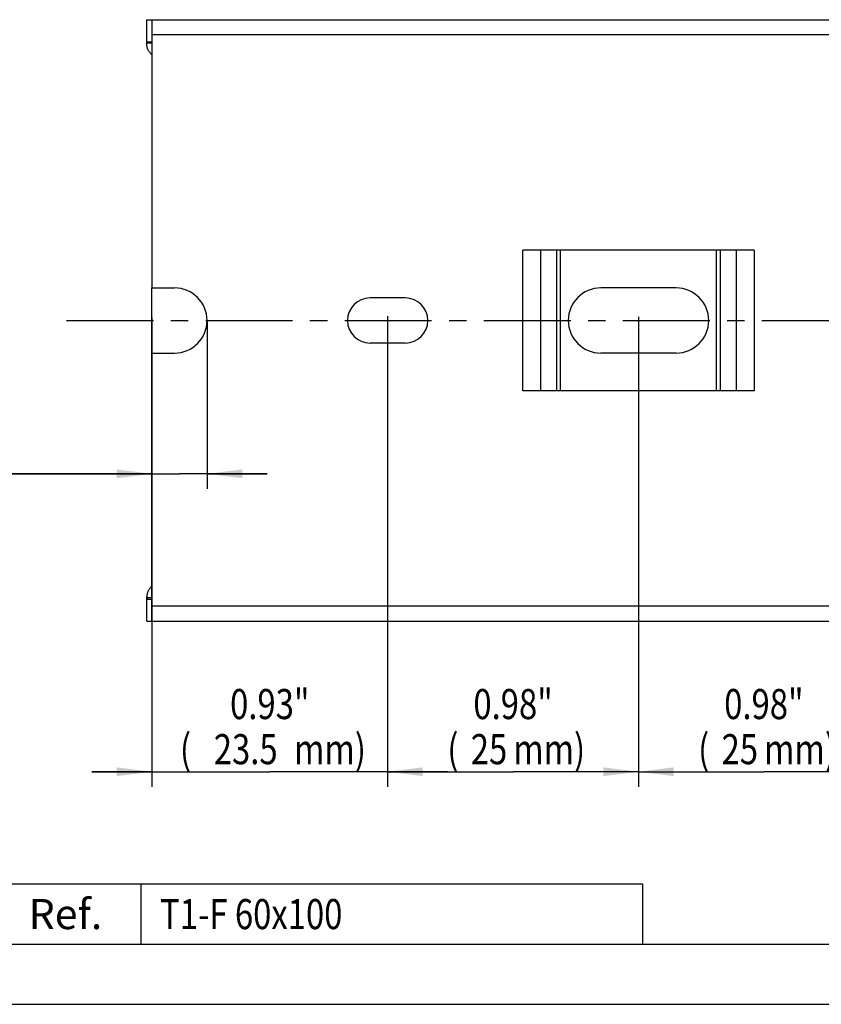
# Model space of a CAD drawing. Extents: x 0 to 420, y 0 to 297.
# Drawn here: x 51 to 131, y 0 to 98 of the extents above; entities that cross this region are included whole.
import ezdxf
from ezdxf.enums import TextEntityAlignment as Align

# ---------------------------------------------------------------- set-up
doc = ezdxf.new("R2010")
doc.units = 0
doc.header["$LTSCALE"] = 23.1
doc.linetypes.add('CENTER', pattern=[0.6, 0.375, -0.075, 0.075, -0.075])
doc.layers.get('0').update_dxf_attribs({"linetype": 'CONTINUOUS'})
for name, color, linetype in [('AXIS', 7, 'CONTINUOUS'), ('BEZUGSACHSEN', 7, 'CONTINUOUS'), ('KONSTRUKTIONSELEMENTE', 7, 'CONTINUOUS')]:
    doc.layers.add(name, color=color, linetype=linetype)
doc.styles.get("Standard").update_dxf_attribs({"font": 'txt', "width": 0.8})
doc.styles.add('TEXTSTYLE_2', font='txt')
doc.dimstyles.get("Standard").update_dxf_attribs({"dimtxt": 2.5, "dimasz": 2.5, "dimexe": 1.25, "dimexo": 0.625, "dimtad": 1, "dimcen": 2.5, "dimazin": 3, "dimtfac": 1, "dimtmove": 0, "dimatfit": 3})

# ---------------------------------------------------------------- blocks, each defined once
blk = doc.blocks.new('_FILLED')
at = {"color": 0, "linetype": 'BYBLOCK'}
blk.add_solid([(0, 0), (-1, 0.125), (-1, -0.125)], dxfattribs=at)
blk = doc.blocks.new('*D0')
at = {"color": 2, "linetype": 'CONTINUOUS'}
for p, q in [((87.615, 68.616), (87.615, 21.695)), ((112.615, 68.553), (112.615, 21.695)), ((87.615, 23.195), (100.115, 23.195)), ((112.615, 23.195), (100.115, 23.195))]:
    blk.add_line(p, q, dxfattribs=at)
at = {"color": 2, "linetype": 'CONTINUOUS', "xscale": 3.5, "yscale": 3.5, "zscale": 3.5, "rotation": 180}
blk.add_blockref('_FILLED', (87.615, 23.195), dxfattribs=at)
at = {"color": 2, "linetype": 'CONTINUOUS', "xscale": 3.5, "yscale": 3.5, "zscale": 3.5}
blk.add_blockref('_FILLED', (112.615, 23.195), dxfattribs=at)
at = {"color": 2, "linetype": 'CONTINUOUS', "width": 0.8}
for s, p in [('0.98"', (100.115, 28.445)), ('(', (94.115, 23.945)), ('25', (97.715, 23.945)), ('mm)', (103.715, 23.945))]:
    blk.add_text(s, height=3, dxfattribs=at).set_placement(p, align=Align.CENTER)
blk = doc.blocks.new('*D1')
at = {"color": 2, "linetype": 'CONTINUOUS'}
for p, q in [((64.115, 68.45), (64.115, 21.695)), ((87.615, 68.291), (87.615, 21.695)), ((64.115, 23.195), (58.115, 23.195)), ((58.115, 23.195), (75.865, 23.195)), ((93.615, 23.195), (75.865, 23.195)), ((87.615, 23.195), (93.615, 23.195))]:
    blk.add_line(p, q, dxfattribs=at)
at = {"color": 2, "linetype": 'CONTINUOUS', "xscale": 3.5, "yscale": 3.5, "zscale": 3.5}
blk.add_blockref('_FILLED', (64.115, 23.195), dxfattribs=at)
at = {"color": 2, "linetype": 'CONTINUOUS', "xscale": 3.5, "yscale": 3.5, "zscale": 3.5, "rotation": 180}
blk.add_blockref('_FILLED', (87.615, 23.195), dxfattribs=at)
at = {"color": 2, "linetype": 'CONTINUOUS', "width": 0.8}
for s, p in [('0.93"', (75.865, 28.445)), ('(', (67.465, 23.945)), ('23.5', (73.465, 23.945)), ('mm)', (81.865, 23.945))]:
    blk.add_text(s, height=3, dxfattribs=at).set_placement(p, align=Align.CENTER)
blk = doc.blocks.new('*D2')
at = {"color": 2, "linetype": 'CONTINUOUS'}
for p, q in [((112.615, 68.525), (112.615, 21.695)), ((137.615, 68.292), (137.615, 21.695)), ((112.615, 23.195), (125.115, 23.195)), ((137.615, 23.195), (125.115, 23.195))]:
    blk.add_line(p, q, dxfattribs=at)
at = {"color": 2, "linetype": 'CONTINUOUS', "xscale": 3.5, "yscale": 3.5, "zscale": 3.5, "rotation": 180}
blk.add_blockref('_FILLED', (112.615, 23.195), dxfattribs=at)
at = {"color": 2, "linetype": 'CONTINUOUS', "xscale": 3.5, "yscale": 3.5, "zscale": 3.5}
blk.add_blockref('_FILLED', (137.615, 23.195), dxfattribs=at)
at = {"color": 2, "linetype": 'CONTINUOUS', "width": 0.8}
for s, p in [('0.98"', (125.115, 28.445)), ('(', (119.115, 23.945)), ('25', (122.715, 23.945)), ('mm)', (128.715, 23.945))]:
    blk.add_text(s, height=3, dxfattribs=at).set_placement(p, align=Align.CENTER)
blk = doc.blocks.new('*D13')
at = {"color": 2, "linetype": 'CONTINUOUS'}
for p, q in [((69.615, 68.195), (69.615, 51.405)), ((64.115, 52.905), (26.815, 52.905)), ((26.815, 52.905), (66.865, 52.905)), ((75.615, 52.905), (66.865, 52.905)), ((69.615, 52.905), (75.615, 52.905))]:
    blk.add_line(p, q, dxfattribs=at)
at = {"color": 2, "linetype": 'CONTINUOUS', "xscale": 3.5, "yscale": 3.5, "zscale": 3.5}
blk.add_blockref('_FILLED', (64.115, 52.905), dxfattribs=at)
at = {"color": 2, "linetype": 'CONTINUOUS', "xscale": 3.5, "yscale": 3.5, "zscale": 3.5, "rotation": 180}
blk.add_blockref('_FILLED', (69.615, 52.905), dxfattribs=at)
at = {"color": 2, "linetype": 'CONTINUOUS', "width": 0.8}
for s, p in [('0.22"', (43.615, 58.155)), ('(', (29.215, 53.655)), ('mm)', (43.615, 53.655)), ('5.5', (36.415, 53.655))]:
    blk.add_text(s, height=3, dxfattribs=at).set_placement(p, align=Align.RIGHT)

msp = doc.modelspace()

# ---------------------------------------------------------------- linework, layer by layer
at = {"color": 7, "linetype": 'CONTINUOUS'}
for p, q in [((64.115, 39.695), (64.115, 71.445)), ((89.365, 65.945), (85.865, 65.945)), ((64.115, 64.945), (66.365, 64.945)), ((116.365, 64.945), (108.865, 64.945)), ((124.15, 61.195), (101.079, 61.195)), ((0, 0), (420, 0))]:
    msp.add_line(p, q, dxfattribs=at)
at = {"color": 2, "linetype": 'CONTINUOUS'}
for p, q in [((48, 12), (63, 12)), ((63, 12), (63, 6)), ((63, 12), (113, 12)), ((63, 12), (63, 6)), ((113, 12), (113, 6)), ((6, 6), (413, 6)), ((48, 6), (63, 6)), ((63, 6), (113, 6))]:
    msp.add_line(p, q, dxfattribs=at)
at = {"layer": 'AXIS', "color": 2, "linetype": 'CENTER'}
msp.add_line((55.615, 68.195), (289.115, 68.195), dxfattribs=at)
at = {"layer": 'BEZUGSACHSEN', "color": 7, "linetype": 'CONTINUOUS'}
for p, q in [((63.615, 95.716), (63.615, 98.195)), ((63.615, 98.195), (286.115, 98.195)), ((64.115, 98.195), (64.115, 71.445)), ((63.615, 95.995), (64.115, 95.995)), ((124.15, 75.195), (101.079, 75.195)), ((64.115, 71.445), (66.365, 71.445)), ((116.365, 71.445), (108.865, 71.445)), ((89.365, 70.445), (85.865, 70.445))]:
    msp.add_line(p, q, dxfattribs=at)
at = {"layer": 'BEZUGSACHSEN', "color": 9, "linetype": 'CONTINUOUS'}
for p, q in [((286.115, 96.695), (64.115, 96.695)), ((64.115, 95.867), (63.624, 95.867)), ((101.079, 61.195), (101.079, 75.195)), ((102.847, 75.195), (102.847, 61.195)), ((104.468, 61.195), (104.468, 75.195)), ((104.822, 75.195), (104.822, 61.195)), ((120.408, 61.195), (120.408, 75.195)), ((120.761, 75.195), (120.761, 61.195)), ((122.383, 61.195), (122.383, 75.195)), ((124.15, 75.195), (124.15, 61.195))]:
    msp.add_line(p, q, dxfattribs=at)
at = {"layer": 'BEZUGSACHSEN', "color": 7, "linetype": 'CONTINUOUS'}
for points in [[(63.615, 95.716), (63.615, 95.752), (63.618, 95.809), (63.624, 95.867)], [(64.115, 94.71), (64.086, 94.733), (64.048, 94.767), (64.01, 94.803), (63.973, 94.84), (63.937, 94.88), (63.903, 94.921), (63.87, 94.963), (63.838, 95.007), (63.808, 95.053), (63.78, 95.1), (63.753, 95.149), (63.729, 95.199), (63.707, 95.251), (63.687, 95.304), (63.669, 95.357), (63.653, 95.412), (63.64, 95.467), (63.63, 95.524), (63.622, 95.58), (63.617, 95.638), (63.615, 95.695), (63.615, 95.716)], [(63.624, 95.867), (63.626, 95.88), (63.628, 95.893), (63.63, 95.905), (63.633, 95.916), (63.636, 95.927), (63.639, 95.936), (63.642, 95.946), (63.646, 95.954), (63.65, 95.962), (63.654, 95.969), (63.659, 95.975), (63.664, 95.98), (63.669, 95.985), (63.675, 95.988), (63.681, 95.991), (63.687, 95.993), (63.694, 95.995), (63.701, 95.995)]]:
    msp.add_lwpolyline(points, dxfattribs=at)
for centre, radius, start, end in [((66.365, 68.195), 3.25, 270, 90), ((108.865, 68.195), 3.25, 90, 270), ((116.365, 68.195), 3.25, 270, 90), ((85.865, 68.195), 2.25, 90, 270), ((89.365, 68.195), 2.25, 270, 90)]:
    msp.add_arc(centre, radius, start, end, dxfattribs=at)
at = {"layer": 'KONSTRUKTIONSELEMENTE', "color": 7, "linetype": 'CONTINUOUS'}
for p, q in [((63.615, 38.195), (63.615, 40.674)), ((63.615, 40.395), (64.115, 40.395)), ((64.115, 38.195), (64.115, 39.695)), ((63.615, 38.195), (286.115, 38.195))]:
    msp.add_line(p, q, dxfattribs=at)
at = {"layer": 'KONSTRUKTIONSELEMENTE', "color": 9, "linetype": 'CONTINUOUS'}
for p, q in [((64.115, 40.523), (63.624, 40.523)), ((286.115, 39.695), (64.115, 39.695))]:
    msp.add_line(p, q, dxfattribs=at)
at = {"layer": 'KONSTRUKTIONSELEMENTE', "color": 7, "linetype": 'CONTINUOUS'}
for points in [[(64.115, 41.68), (64.086, 41.657), (64.048, 41.623), (64.01, 41.587), (63.973, 41.55), (63.937, 41.51), (63.903, 41.469), (63.87, 41.427), (63.838, 41.383), (63.808, 41.337), (63.78, 41.29), (63.753, 41.241), (63.729, 41.191), (63.707, 41.139), (63.687, 41.086), (63.669, 41.033), (63.653, 40.978), (63.64, 40.923), (63.63, 40.866), (63.622, 40.81), (63.617, 40.752), (63.615, 40.695), (63.615, 40.674)], [(63.615, 40.674), (63.615, 40.638), (63.618, 40.581), (63.624, 40.523)], [(63.624, 40.523), (63.626, 40.51), (63.628, 40.497), (63.63, 40.485), (63.633, 40.474), (63.636, 40.463), (63.639, 40.453), (63.642, 40.444), (63.646, 40.436), (63.65, 40.428), (63.654, 40.421), (63.659, 40.415), (63.664, 40.41), (63.669, 40.405), (63.675, 40.402), (63.681, 40.399), (63.687, 40.397), (63.694, 40.395), (63.701, 40.395)]]:
    msp.add_lwpolyline(points, dxfattribs=at)

# ---------------------------------------------------------------- texts
at = {"color": 7, "linetype": 'CONTINUOUS', "style": 'TEXTSTYLE_2'}
msp.add_text('Ref.', height=3, dxfattribs=at).set_placement((55.5, 7.5), align=Align.CENTER)
at = {"color": 2, "linetype": 'CONTINUOUS', "width": 0.8}
msp.add_text(' T1-F 60x100', height=3, dxfattribs=at).set_placement((64.2, 7.5))

# ---------------------------------------------------------------- dimensions: what is measured, and where the dimension line sits
at = {"color": 2, "linetype": 'CONTINUOUS'}
for base, p1, p2, picture, middle in [((69.615, 52.905), (64.115, 64.945), (69.615, 68.195), '*D13', (35.215, 52.905)), ((87.615, 23.195), (64.115, 68.45), (87.615, 68.291), '*D1', (75.865, 23.195)), ((112.615, 23.195), (87.615, 68.616), (112.615, 68.553), '*D0', (100.115, 23.195)), ((137.615, 23.195), (112.615, 68.525), (137.615, 68.292), '*D2', (125.115, 23.195))]:
    dim = msp.add_linear_dim(base=base, p1=p1, p2=p2, dimstyle='Standard', dxfattribs=at)
    dim.commit()
    dim.dimension.update_dxf_attribs({"geometry": picture, "text_midpoint": middle, "dimtype": 128})

doc.saveas('drawing.dxf')
